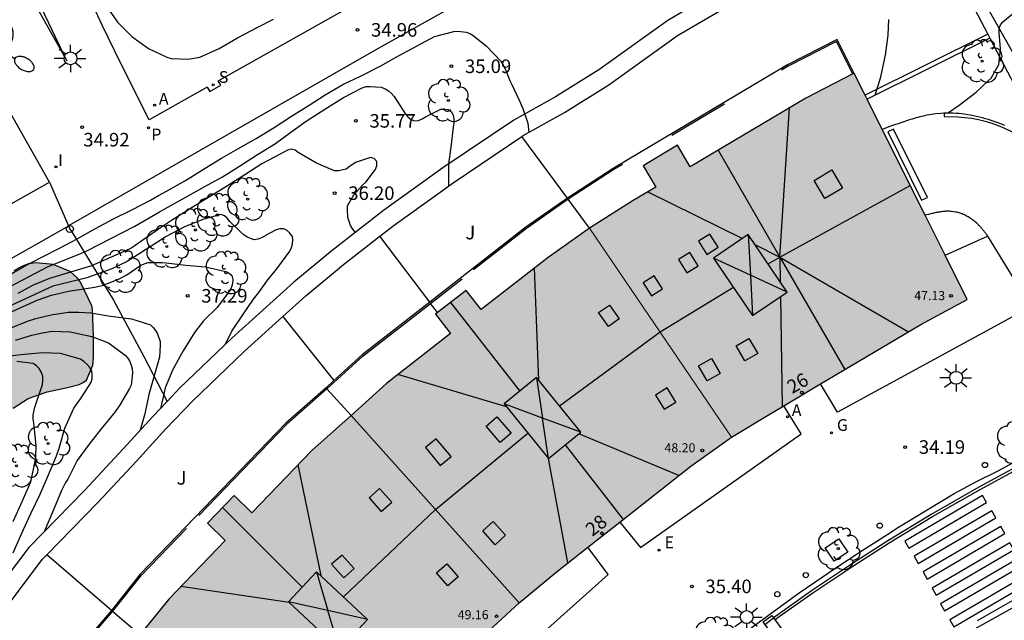
# Model space of a CAD drawing. Units: metres. Extents: x 579594 to 579946, y 4795289 to 4795541.
# Drawn here: x 579720 to 579775, y 4795339 to 4795372 of the extents above; entities that cross this region are included whole.
import ezdxf
from ezdxf.enums import TextEntityAlignment as Align

# ---------------------------------------------------------------- set-up
doc = ezdxf.new("R2010")
doc.units = ezdxf.units.M
for name, color, linetype in [('020104', 34, 'Continuous'), ('020204', 9, 'Continuous'), ('020308', 9, 'Continuous'), ('060108', 9, 'Continuous'), ('060113', 4, 'Continuous'), ('060142', 4, 'Continuous'), ('060144', 9, 'Continuous'), ('070105', 6, 'Continuous'), ('070108', 9, 'VALLA'), ('080106', 1, 'Continuous'), ('080109', 9, 'Continuous'), ('080201', 9, 'Continuous'), ('080202', 9, 'Continuous'), ('080303', 9, 'Continuous'), ('080308', 9, 'Continuous'), ('100101', 9, 'Continuous'), ('100105', 3, 'Continuous'), ('100106', 63, 'Continuous'), ('100107', 3, 'Continuous'), ('100116', 71, 'Continuous'), ('100120', 9, 'Continuous'), ('100202', 3, 'Continuous'), ('100302', 7, 'Continuous'), ('200205', 4, 'Continuous'), ('200305', 4, 'Continuous'), ('210102', 4, 'Continuous'), ('210204', 9, 'Continuous'), ('210205', 4, 'Continuous'), ('210304', 9, 'Continuous'), ('210305', 4, 'Continuous'), ('220205', 1, 'Continuous'), ('220305', 1, 'Continuous'), ('230204', 9, 'Continuous'), ('230304', 9, 'Continuous'), ('250205', 9, 'Continuous'), ('250206', 9, 'Continuous'), ('260101', 9, 'Continuous'), ('260202', 9, 'Continuous'), ('270204', 9, 'Continuous'), ('270304', 9, 'Continuous'), ('990501', 21, 'Continuous'), ('990504', 63, 'Continuous')]:
    doc.layers.add(name, color=color, linetype=linetype)
for name, color, linetype, lineweight in [('020105', 24, 'Continuous', 30), ('080111', 7, 'Continuous', 30), ('080117', 7, 'Continuous', 20)]:
    doc.layers.add(name, color=color, linetype=linetype, lineweight=lineweight)
doc.styles.add('ARIAL', font='arial.ttf', dxfattribs={"height": 1})
doc.styles.add('ARIALI', font='ariali.ttf', dxfattribs={"height": 1})
doc.styles.add('ROMANS', font='romans__.ttf', dxfattribs={"height": 1})
doc.styles.get("Standard").update_dxf_attribs({"font": 'txt.shx'})
doc.linetypes.add('VALLA', pattern='A,1,[200,DONOSTI.shx,S=0.1,R=0,X=0,Y=0],1', length=2)

# ---------------------------------------------------------------- blocks, each defined once
blk = doc.blocks.new('SANEA')
blk.add_circle((0, 0), 0.055)
blk = doc.blocks.new('REGELE')
blk.add_circle((0, 0), 0.055)
blk = doc.blocks.new('REGAS')
blk.add_circle((0, 0), 0.055)
blk = doc.blocks.new('FAROLA')
for p, q in [((0, 0.355), (0, 0.755)), ((-0.355, 0), (-0.895, 0)), ((-0.63, 0.51), (-0.255, 0.245)), ((0.605, 0.49), (0.276, 0.223)), ((0.355, 0), (0.855, 0)), ((-0.65, -0.52), (-0.255, -0.24)), ((0, -0.355), (0, -0.755)), ((0.585, -0.52), (0.256, -0.246))]:
    blk.add_line(p, q)
blk.add_circle((0, 0), 0.355)
blk = doc.blocks.new('REIND')
blk.add_circle((0, 0), 0.055)
blk = doc.blocks.new('FAROLM')
for q in [(0, 0.5), (0.433, -0.25), (-0.433, -0.25)]:
    blk.add_line((0, 0), q)
for points in [[(0, 0.5, 0.159986), (0.117, 0.538, 0.106322), (0.238, 0.675, 0.071006), (0.309, 0.858, 0.057309), (0.337, 1.099, 0.057309), (0.309, 1.339, 0.071006), (0.238, 1.522, 0.106322), (0.117, 1.659, 0.159986), (0, 1.697, 0.159986), (-0.117, 1.659, 0.106322), (-0.238, 1.522, 0.071006), (-0.309, 1.339, 0.057309), (-0.337, 1.099, 0.057309), (-0.309, 0.858, 0.071006), (-0.238, 0.675, 0.106322), (-0.117, 0.538, 0.159986)], [(-0.433, -0.25, 0.159986), (-0.525, -0.168, 0.106322), (-0.704, -0.131, 0.071006), (-0.898, -0.161, 0.057309), (-1.12, -0.258, 0.057309), (-1.315, -0.402, 0.071006), (-1.437, -0.555, 0.106322), (-1.495, -0.728, 0.159986), (-1.47, -0.849, 0.159986), (-1.378, -0.931, 0.106322), (-1.199, -0.967, 0.071006), (-1.005, -0.937, 0.057309), (-0.783, -0.841, 0.057309), (-0.588, -0.697, 0.071006), (-0.466, -0.544, 0.106322), (-0.408, -0.371, 0.159986)], [(0.433, -0.25, 0.159986), (0.408, -0.371, 0.106322), (0.466, -0.544, 0.071006), (0.588, -0.697, 0.057309), (0.783, -0.841, 0.057309), (1.005, -0.937, 0.071006), (1.199, -0.967, 0.106322), (1.378, -0.931, 0.159986), (1.47, -0.849, 0.159986), (1.495, -0.728, 0.106322), (1.437, -0.555, 0.071006), (1.315, -0.402, 0.057309), (1.12, -0.258, 0.057309), (0.898, -0.161, 0.071006), (0.704, -0.131, 0.106322), (0.525, -0.168, 0.159986)]]:
    blk.add_lwpolyline(points, format="xyb", close=True)
blk = doc.blocks.new('PLUVI3')
blk.add_circle((0, 0), 0.055)
blk = doc.blocks.new('ABAS')
blk.add_circle((0, 0), 0.055)
blk = doc.blocks.new('ARBOL')
blk.add_circle((0, 0), 0.0587)
for centre, radius, start, end in [((-0.28, 0.855), 0.3, 359.2878, 173.6078), ((0.097, 0.97), 0.21, 23.1565, 160.4665), ((0.438, 0.881), 0.24, 301.578, 139.328), ((-0.564, 0.381), 0.532, 92.28, 254.58), ((0.656, 0.288), 0.443, 319.8556, 114.7656), ((-0.091, 0.321), 0.12, 119.14, 310.56), ((0.819, -0.249), 0.383, 235.5275, 62.0275), ((-0.556, -0.339), 0.555, 142.64, 266.54), ((-0.039, -0.384), 0.21, 189.64, 323.88), ((-0.301, -0.676), 0.45, 213.78, 295.32), ((0.299, -0.624), 0.532, 224.67, 0.24)]:
    blk.add_arc(centre, radius, start, end)
blk = doc.blocks.new('BloquePortal')
blk.add_circle((0, 0), 0.075)
at = {"flags": 5}
blk.add_attdef('INDICE', text='', height=0.75, dxfattribs=at).set_placement((0, 0), align=Align.MIDDLE_CENTER)
blk = doc.blocks.new('PUNTO')
blk.add_circle((0, 0), 0.075)
blk = doc.blocks.new('COTAPU')
blk.add_circle((0, 0), 0.075)
blk = doc.blocks.new('HUEPIV')
blk.add_circle((0, 0), 0.145)

msp = doc.modelspace()

# ---------------------------------------------------------------- hatches: boundary and pattern name
at = {"layer": '990501'}
for points in [[(579766.392, 4795369.2), (579763.728, 4795367.834), (579757.344, 4795364.043), (579756.641, 4795365.227), (579754.74, 4795364.098), (579755.443, 4795362.914), (579754.191, 4795362.171), (579751.788, 4795360.639), (579759.623, 4795349.11), (579761.694, 4795350.358), (579770.072, 4795355.325), (579772.63, 4795356.713)], [(579751.788, 4795360.639), (579749.495, 4795359.036), (579745.801, 4795356.149), (579744.971, 4795357.212), (579743.28, 4795355.89), (579744.11, 4795354.828), (579740.577, 4795352.068), (579738.62, 4795350.293), (579747.895, 4795339.949), (579749.922, 4795341.632), (579757.372, 4795347.498), (579759.623, 4795349.109)], [(579738.62, 4795350.293), (579736.453, 4795348.367), (579733.146, 4795344.933), (579732.164, 4795345.878), (579730.693, 4795344.35), (579731.675, 4795343.405), (579728.555, 4795340.163), (579726.957, 4795338.177), (579737.501, 4795329.356), (579742.504, 4795334.627), (579745.737, 4795337.946), (579747.895, 4795339.949)]]:
    msp.add_hatch(color=256, dxfattribs=at).paths.add_polyline_path(points)
at = {"layer": '990504'}
msp.add_hatch(color=256, dxfattribs=at).paths.add_polyline_path([(579707.569, 4795348.817), (579707.125, 4795347.825), (579706.761, 4795347.545), (579706.329, 4795347.377), (579705.165, 4795347.369), (579704.725, 4795347.513), (579704.153, 4795347.861), (579703.929, 4795347.949), (579702.981, 4795348.033), (579702.453, 4795348.025), (579701.265, 4795347.885), (579700.141, 4795347.581), (579699.505, 4795347.246), (579699.049, 4795346.954), (579698.225, 4795346.282), (579697.605, 4795345.526), (579697.257, 4795345.154), (579697.049, 4795345.002), (579696.657, 4795344.81), (579696.209, 4795344.678), (579695.733, 4795344.474), (579694.817, 4795344.002), (579694.185, 4795343.562), (579693.365, 4795342.798), (579692.941, 4795342.494), (579692.201, 4795342.158), (579691.513, 4795342.042), (579691.297, 4795342.054), (579690.465, 4795342.402), (579690.065, 4795342.694), (579689.729, 4795343.054), (579689.138, 4795343.954), (579688.886, 4795344.39), (579688.518, 4795345.382), (579687.99, 4795346.402), (579687.37, 4795347.298), (579686.57, 4795348.25), (579685.998, 4795349.202), (579685.654, 4795350.278), (579685.426, 4795351.326), (579685.05, 4795352.598), (579684.102, 4795354.05), (579683.414, 4795354.85), (579682.598, 4795355.462), (579681.646, 4795355.914), (579680.642, 4795356.254), (579679.978, 4795356.358), (579678.366, 4795356.358), (579678.114, 4795356.314), (579677.726, 4795356.166), (579677.246, 4795355.738), (579676.814, 4795355.294), (579676.53, 4795354.918), (579675.886, 4795354.298), (579675.782, 4795354.09), (579675.742, 4795353.85), (579675.75, 4795353.594), (579675.85, 4795353.362), (579676.374, 4795352.866), (579676.722, 4795352.634), (579679.026, 4795351.794), (579679.774, 4795351.402), (579679.958, 4795351.254), (579680.386, 4795350.418), (579680.47, 4795350.186), (579680.498, 4795349.306), (579680.302, 4795348.334), (579680.326, 4795345.826), (579680.27, 4795345.606), (579679.902, 4795344.734), (579679.85, 4795344.21), (579679.902, 4795343.982), (579680.346, 4795343.294), (579681.046, 4795342.514), (579682.442, 4795341.242), (579682.774, 4795340.818), (579682.85, 4795339.542), (579683.954, 4795337.83), (579684.198, 4795337.37), (579684.273, 4795336.702), (579684.065, 4795335.302), (579684.061, 4795334.118), (579684.109, 4795333.69), (579684.257, 4795333.262), (579684.473, 4795332.826), (579684.997, 4795331.85), (579685.321, 4795331.398), (579686.209, 4795330.65), (579687.193, 4795330.09), (579687.641, 4795329.906), (579688.777, 4795329.666), (579689.801, 4795329.242), (579690.837, 4795328.522), (579691.749, 4795327.958), (579691.949, 4795327.874), (579692.773, 4795327.69), (579694.305, 4795327.506), (579694.769, 4795327.334), (579695.769, 4795326.554), (579696.549, 4795325.782), (579697.445, 4795324.634), (579697.957, 4795324.238), (579698.349, 4795324.018), (579699.309, 4795323.706), (579700.509, 4795323.594), (579700.797, 4795323.61), (579701.313, 4795323.758), (579702.221, 4795324.298), (579703.041, 4795325.086), (579703.173, 4795325.278), (579703.585, 4795326.234), (579703.725, 4795326.702), (579703.921, 4795327.782), (579703.941, 4795328.634), (579703.817, 4795329.778), (579703.533, 4795331.126), (579703.209, 4795332.254), (579701.849, 4795335.334), (579701.477, 4795336.626), (579701.441, 4795337.082), (579701.465, 4795337.722), (579701.661, 4795338.11), (579701.809, 4795338.278), (579702.193, 4795338.562), (579702.937, 4795338.818), (579703.189, 4795338.862), (579706.049, 4795338.874), (579706.529, 4795338.814), (579706.905, 4795338.65), (579707.069, 4795338.494), (579707.945, 4795336.786), (579708.333, 4795335.838), (579708.853, 4795334.874), (579709.409, 4795333.986), (579709.749, 4795333.554), (579710.357, 4795333.174), (579710.593, 4795333.094), (579711.109, 4795333.082), (579711.981, 4795333.382), (579712.573, 4795333.762), (579713.177, 4795334.058), (579713.349, 4795334.178), (579713.641, 4795334.482), (579714.193, 4795335.422), (579715.613, 4795338.237), (579715.705, 4795338.453), (579715.773, 4795339.025), (579715.773, 4795339.217), (579715.685, 4795339.589), (579715.505, 4795339.989), (579715.237, 4795340.421), (579714.573, 4795341.245), (579713.557, 4795342.149), (579713.393, 4795342.365), (579713.129, 4795342.869), (579713.033, 4795343.109), (579712.969, 4795343.797), (579713.001, 4795344.029), (579713.337, 4795344.693), (579713.473, 4795344.893), (579714.877, 4795346.073), (579715.489, 4795346.661), (579715.857, 4795347.053), (579716.633, 4795348.173), (579717.049, 4795348.537), (579718.349, 4795349.325), (579719.961, 4795350.697), (579720.789, 4795351.241), (579721.845, 4795351.601), (579722.973, 4795351.845), (579723.621, 4795352.021), (579723.841, 4795352.121), (579724.013, 4795352.253), (579724.361, 4795353.077), (579724.401, 4795353.501), (579724.401, 4795354.689), (579724.357, 4795356.153), (579724.309, 4795356.353), (579723.677, 4795357.661), (579723.513, 4795357.889), (579723.117, 4795358.249), (579722.177, 4795358.645), (579721.233, 4795358.729), (579720.817, 4795358.677), (579720.393, 4795358.513), (579720.013, 4795358.285), (579719.505, 4795357.729), (579718.829, 4795357.149), (579718.449, 4795356.677), (579718.277, 4795356.549), (579717.889, 4795356.333), (579716.841, 4795355.921), (579715.733, 4795355.541), (579715.109, 4795355.229), (579713.909, 4795354.133), (579712.773, 4795352.717), (579712.037, 4795352.261), (579709.789, 4795351.205), (579708.813, 4795350.545), (579708.069, 4795349.749)])

# ---------------------------------------------------------------- linework, layer by layer
at = {"layer": '020104', "flags": 128}
for points, elevation in [([(579771.548, 4795367.007), (579772.182, 4795367.445), (579773.128, 4795368.161), (579773.46, 4795368.475), (579773.792, 4795368.783), (579773.956, 4795368.935), (579774.388, 4795369.689), (579774.474, 4795370.561), (579774.462, 4795370.769), (579774.406, 4795371.447), (579774.406, 4795371.677), (579774.464, 4795371.879), (579774.598, 4795372.047), (579775.41, 4795372.711)], 34), ([(579767.549, 4795367.987), (579767.87, 4795369.003), (579768.124, 4795370.205), (579768.268, 4795371.313), (579768.308, 4795372.165)], 34.5), ([(579719.812, 4795357.434), (579721.899, 4795358.525), (579723.61, 4795359.214), (579724.04, 4795359.393), (579726.692, 4795360.764), (579728.044, 4795361.555), (579730.543, 4795362.956), (579731.521, 4795363.484), (579732.459, 4795364.074), (579733.465, 4795364.722), (579734.449, 4795365.33), (579735.293, 4795365.95), (579736.137, 4795366.554), (579737.165, 4795367.22), (579738.209, 4795367.874), (579739.231, 4795368.406), (579739.447, 4795368.466), (579739.649, 4795368.478), (579740.291, 4795368.432), (579740.503, 4795368.346), (579740.693, 4795368.234), (579740.855, 4795368.088), (579740.999, 4795367.916), (579741.635, 4795366.952), (579741.773, 4795366.778), (579741.932, 4795366.652), (579742.13, 4795366.584), (579742.346, 4795366.598), (579742.54, 4795366.678), (579742.736, 4795366.792), (579743.574, 4795367.214), (579743.778, 4795367.228), (579743.99, 4795367.2), (579744.162, 4795367.076), (579744.26, 4795366.882), (579744.286, 4795366.658), (579744.286, 4795366.456), (579744.264, 4795366.228), (579744.122, 4795365.116), (579744.006, 4795364.206), (579744.006, 4795362.987)], 35.5), ([(579738.862, 4795360.413), (579738.726, 4795360.586), (579738.598, 4795360.804), (579738.512, 4795361.008), (579738.448, 4795361.236), (579738.416, 4795361.682), (579738.432, 4795361.888), (579738.768, 4795362.488), (579739.248, 4795363.03), (579739.43, 4795363.19), (579739.842, 4795363.722), (579739.962, 4795363.892), (579740.052, 4795364.1), (579740.047, 4795364.332), (579739.901, 4795364.504), (579739.691, 4795364.558), (579738.867, 4795364.276), (579738.513, 4795364.04), (579738.343, 4795363.91), (579737.921, 4795363.818), (579737.703, 4795363.818), (579736.715, 4795364.236), (579735.699, 4795364.826), (579735.527, 4795364.964), (579735.317, 4795365.018), (579735.113, 4795364.952), (579734.711, 4795364.73), (579733.703, 4795364.196), (579732.761, 4795363.594), (579731.749, 4795362.946), (579730.723, 4795362.33), (579729.697, 4795361.706), (579728.713, 4795361.071), (579728.094, 4795360.665), (579726.517, 4795359.56), (579726.104, 4795359.35), (579724.297, 4795358.561), (579721.968, 4795357.863), (579721.075, 4795357.507), (579720.223, 4795357.035)], 36), ([(579731.696, 4795354.241), (579732.047, 4795354.965), (579732.641, 4795355.863), (579733.245, 4795356.727), (579733.535, 4795357.099), (579733.971, 4795357.728), (579734.575, 4795358.468), (579735.243, 4795359.38), (579735.333, 4795359.576), (579735.395, 4795359.768), (579735.405, 4795359.996), (579735.385, 4795360.196), (579735.241, 4795360.378), (579735.093, 4795360.52), (579734.915, 4795360.612), (579734.691, 4795360.608), (579734.483, 4795360.554), (579734.097, 4795360.344), (579733.677, 4795360.122), (579733.481, 4795360.042), (579733.267, 4795359.998), (579732.879, 4795360.154), (579732.699, 4795360.28), (579732.535, 4795360.428), (579731.937, 4795361.018), (579731.783, 4795361.2), (579731.627, 4795361.334), (579731.429, 4795361.398), (579730.431, 4795361.13), (579729.387, 4795360.694), (579728.387, 4795360.161), (579728.13, 4795360.006), (579726.262, 4795358.814), (579725.422, 4795358.398), (579724.028, 4795357.904), (579722.626, 4795357.557), (579722.164, 4795357.436), (579718.166, 4795355.605)], 36.5), ([(579718.155, 4795355.254), (579721.289, 4795356.662), (579722.081, 4795356.945), (579723.018, 4795357.168), (579724.486, 4795357.383), (579724.948, 4795357.492), (579725.826, 4795357.849), (579726.238, 4795358.079), (579727.012, 4795358.603), (579727.405, 4795358.751), (579728.2, 4795358.748), (579728.415, 4795358.727), (579729.507, 4795358.595), (579730.595, 4795358.513), (579731.709, 4795358.259), (579731.891, 4795358.165), (579732.039, 4795358.027), (579732.087, 4795357.807), (579732.085, 4795357.591), (579732.027, 4795357.393), (579731.925, 4795357.205), (579731.231, 4795356.271), (579730.483, 4795355.521), (579729.973, 4795354.881), (579729.349, 4795353.875), (579728.791, 4795352.833), (579728.361, 4795351.825), (579728.261, 4795351.397), (579728.099, 4795350.692)], 37), ([(579720.095, 4795354.455), (579721.007, 4795354.737), (579721.588, 4795354.862), (579722.131, 4795354.957), (579723.121, 4795354.921), (579724.319, 4795354.669), (579725.231, 4795354.315), (579726.145, 4795353.635), (579726.285, 4795353.479), (579726.397, 4795353.311), (579726.491, 4795353.089), (579726.547, 4795352.871), (579726.559, 4795352.661), (579726.475, 4795351.983), (579726.391, 4795351.797), (579725.847, 4795350.849), (579725.577, 4795350.479), (579724.825, 4795349.573), (579724.173, 4795348.721), (579723.499, 4795347.821), (579722.981, 4795346.781), (579722.867, 4795346.607), (579722.629, 4795346.151), (579722.201, 4795345.097), (579721.681, 4795343.883)], 38), ([(579719.973, 4795342.713), (579720.443, 4795343.809), (579720.947, 4795344.885), (579721.467, 4795345.949), (579721.917, 4795347.021), (579722.353, 4795348.081), (579722.509, 4795348.495), (579722.829, 4795349.595), (579723.311, 4795350.703), (579723.689, 4795351.223), (579724.167, 4795351.959), (579724.273, 4795352.141), (579724.333, 4795352.333), (579724.337, 4795352.571), (579724.305, 4795352.769), (579724.195, 4795352.949), (579724.049, 4795353.123), (579723.879, 4795353.279), (579723.677, 4795353.415), (579722.587, 4795353.723), (579721.581, 4795353.755), (579720.407, 4795353.657), (579719.298, 4795353.528)], 38.5), ([(579719.975, 4795344.453), (579720.465, 4795345.553), (579720.951, 4795346.633), (579721.179, 4795347.779), (579721.221, 4795348.001), (579721.243, 4795348.645), (579721.107, 4795349.873), (579721.071, 4795350.119), (579721.065, 4795350.341), (579721.165, 4795350.769), (579721.509, 4795351.783), (579721.591, 4795352.009), (579721.611, 4795352.211), (579721.607, 4795352.453), (579721.529, 4795352.675), (579721.397, 4795352.893), (579721.255, 4795353.049), (579721.065, 4795353.177), (579720.169, 4795353.275)], 39)]:
    msp.add_lwpolyline(points, dxfattribs=dict(at, elevation=elevation))
at = {"layer": '020105', "flags": 128}
for points, elevation in [([(579725.107, 4795372.926), (579725.727, 4795372.032), (579726.525, 4795371.232), (579727.431, 4795370.564), (579728.453, 4795370.096), (579728.691, 4795370.02), (579729.625, 4795369.976), (579730.281, 4795370.1), (579731.349, 4795370.572), (579732.347, 4795371.158), (579733.435, 4795371.732), (579734.333, 4795372.188)], 35), ([(579719.545, 4795357.943), (579720.555, 4795358.531), (579721.589, 4795359.059), (579722.529, 4795359.551), (579723.507, 4795360.067), (579724.505, 4795360.623), (579725.499, 4795361.165), (579726.511, 4795361.665), (579727.553, 4795362.198), (579727.995, 4795362.445), (579728.431, 4795362.688), (579729.491, 4795363.288), (579730.563, 4795363.96), (579731.477, 4795364.508), (579732.363, 4795365.03), (579733.375, 4795365.604), (579734.385, 4795366.216), (579735.339, 4795366.834), (579736.303, 4795367.444), (579737.183, 4795368.006), (579738.161, 4795368.578), (579739.175, 4795369.066), (579740.263, 4795369.622), (579741.239, 4795370.168), (579742.231, 4795370.704), (579743.231, 4795371.226), (579744.301, 4795371.51), (579744.523, 4795371.524), (579744.973, 4795371.482), (579745.177, 4795371.404), (579745.362, 4795371.296), (579746.082, 4795370.71), (579746.886, 4795369.864), (579747.022, 4795369.656), (579747.124, 4795369.446), (579747.392, 4795368.812), (579747.47, 4795368.626), (579747.924, 4795367.688), (579748.112, 4795367.258), (579748.38, 4795366.454), (579748.44, 4795365.937)], 35), ([(579716.159, 4795353.649), (579720.757, 4795355.504), (579721.224, 4795355.649), (579722.073, 4795355.861), (579723, 4795355.999), (579723.588, 4795356.006), (579724.257, 4795355.971), (579725.349, 4795355.779), (579726.493, 4795355.635), (579727.549, 4795355.315), (579727.693, 4795355.159), (579727.819, 4795354.995), (579727.931, 4795354.817), (579728.083, 4795354.381), (579728.091, 4795354.173), (579728.043, 4795353.525), (579727.745, 4795352.483), (579727.455, 4795351.457), (579727.245, 4795350.399), (579726.972, 4795349.481)], 37.5)]:
    msp.add_lwpolyline(points, dxfattribs=dict(at, elevation=elevation))
at = {"layer": '060108'}
for points in [[(579781.037, 4795359.907, 32.789), (579770.306, 4795378.943, 34.673)], [(579730.681, 4795368.442, 34.98), (579730.82, 4795368.195, 34.991), (579731.431, 4795368.541, 34.989), (579731.294, 4795368.787, 34.99)], [(579746.498, 4795325.988, 36.977), (579746.593, 4795325.966, 36.977), (579746.779, 4795325.999, 36.977), (579746.94, 4795326.074, 36.977), (579747.208, 4795326.323, 36.936), (579748.378, 4795327.565, 36.758), (579751.165, 4795330.435, 36.392), (579752.696, 4795331.879, 36.203), (579754.366, 4795333.34, 36.024), (579756.056, 4795334.822, 35.808), (579757.778, 4795336.268, 35.601), (579760.089, 4795338.103, 35.37), (579761.869, 4795339.41, 35.135), (579763.364, 4795340.505, 34.948), (579765.389, 4795341.884, 34.709), (579766.844, 4795342.851, 34.55), (579768.255, 4795343.749, 34.389), (579768.843, 4795344.139, 34.271), (579771.913, 4795345.988, 33.892), (579773.19, 4795346.666, 33.821), (579774.31, 4795347.234, 33.758), (579779.509, 4795350.054, 33.172)], [(579752.194, 4795320.922, 36.956), (579752.154, 4795320.958, 36.955), (579752.145, 4795321.431, 36.937), (579757.601, 4795326.933, 36.129), (579763.128, 4795331.749, 35.456), (579765.607, 4795333.696, 35.188), (579767.53, 4795334.992, 34.865), (579771.486, 4795337.622, 34.42), (579772.429, 4795338.165, 34.215), (579776.215, 4795340.293, 33.724)]]:
    msp.add_polyline3d(points, dxfattribs=at)
at = {"layer": '060113'}
for points in [[(579776.161, 4795347.899, 33.479), (579773.279, 4795346.333, 33.767), (579770.649, 4795344.827, 34.047), (579768.251, 4795343.382, 34.331), (579766.253, 4795342.08, 34.563), (579764.033, 4795340.612, 34.816), (579762.172, 4795339.298, 35.027), (579761.942, 4795339.124, 35.055)], [(579773.199, 4795338.972, 34.129), (579775.398, 4795340.235, 33.86)], [(579761.465, 4795338.765, 35.112), (579761.942, 4795339.124, 35.055)]]:
    msp.add_polyline3d(points, dxfattribs=at)
at = {"layer": '060142'}
msp.add_polyline3d([(579771.353, 4795366.992, 32.769), (579771.367, 4795366.816, 32.783), (579772.126, 4795366.804, 32.782), (579772.504, 4795366.769, 32.783), (579772.88, 4795366.715, 32.784), (579773.253, 4795366.642, 32.784), (579773.621, 4795366.55, 32.785), (579773.985, 4795366.44, 32.785), (579774.342, 4795366.311, 32.786), (579774.692, 4795366.164, 32.786), (579775.034, 4795366, 32.787), (579775.368, 4795365.818, 32.787), (579775.692, 4795365.62, 32.788), (579776.005, 4795365.406, 32.789), (579776.306, 4795365.175, 32.789), (579776.596, 4795364.93, 32.79), (579776.873, 4795364.671, 32.79), (579777.137, 4795364.398, 32.791), (579777.387, 4795364.111, 32.791), (579777.621, 4795363.813, 32.792), (579777.84, 4795363.503, 32.792), (579778.043, 4795363.182, 32.793), (579778.23, 4795362.851, 32.794)], dxfattribs=at)
at = {"layer": '060144'}
for points in [[(579721.972, 4795363.181, 36.116), (579694.935, 4795411.052, 35.851)], [(579692.891, 4795409.898, 35.831), (579664.812, 4795394.037, 35.55), (579691.849, 4795346.166, 35.815), (579721.972, 4795363.181, 36.116)], [(579766.32, 4795369.164, 35.592), (579765.42, 4795370.965, 35.592), (579762.753, 4795369.598, 35.592), (579762.391, 4795369.383, 35.592)], [(579756.32, 4795365.778, 35.592), (579759.236, 4795367.51, 35.592)], [(579753.607, 4795364.167, 35.592), (579753.127, 4795363.882, 35.592), (579750.609, 4795362.242, 35.592), (579750.609, 4795362.242, 35.592)], [(579750.609, 4795362.242, 35.592), (579748.312, 4795360.635, 36.557), (579745.373, 4795358.338, 36.557)], [(579743.014, 4795356.495, 36.557), (579744.757, 4795357.857, 36.557)], [(579737.293, 4795351.774, 36.557), (579739.295, 4795353.589, 36.557), (579743.014, 4795356.495, 36.557)], [(579730.224, 4795344.782, 37.704), (579735.069, 4795349.814, 37.704), (579737.293, 4795351.773, 36.557)], [(579737.293, 4795351.773, 36.557), (579737.293, 4795351.774, 36.557)], [(579725.456, 4795339.472, 38.769), (579727.048, 4795341.482, 37.704), (579729.53, 4795344.061, 37.704)], [(579721.382, 4795334.278, 38.769), (579723.256, 4795336.907, 38.769), (579725.456, 4795339.472, 38.769)]]:
    msp.add_polyline3d(points, dxfattribs=at)
at = {"layer": '070105'}
for points in [[(579766.392, 4795369.2, 35.592), (579765.456, 4795371.073, 35.592), (579762.714, 4795369.668, 35.592), (579753.085, 4795363.95, 35.592), (579750.562, 4795362.306, 35.592)], [(579773.886, 4795371.15, 33.572), (579767.108, 4795367.768, 32.818)], [(579750.562, 4795362.306, 35.592), (579748.055, 4795365.714, 36.349)], [(579750.562, 4795362.306, 35.592), (579748.265, 4795360.7, 36.557), (579742.966, 4795356.559, 36.557)], [(579750.609, 4795362.242, 35.621), (579750.562, 4795362.306, 35.592)], [(579751.788, 4795360.639, 36.35), (579750.609, 4795362.242, 35.621)], [(579742.966, 4795356.559, 36.557), (579739.243, 4795353.65, 36.557), (579737.676, 4795352.226, 37.455)], [(579737.676, 4795352.226, 37.455), (579737.241, 4795351.831, 37.704)], [(579737.241, 4795351.831, 37.704), (579735.014, 4795349.872, 37.704), (579726.987, 4795341.535, 37.704), (579725.391, 4795339.527, 37.704)], [(579725.391, 4795339.527, 37.704), (579721.825, 4795342.601, 38.648)], [(579725.391, 4795339.527, 37.704), (579723.193, 4795336.956, 38.769), (579721.317, 4795334.325, 38.769)], [(579725.456, 4795339.472, 37.743), (579725.391, 4795339.527, 37.704)], [(579726.957, 4795338.177, 38.648), (579725.456, 4795339.472, 37.743)]]:
    msp.add_polyline3d(points, dxfattribs=at)
at = {"layer": '070108'}
for points in [[(579773.772, 4795371.368, 34.922), (579766.998, 4795367.987, 34.169)], [(579721.972, 4795363.181, 35.319), (579723.028, 4795360.77, 35.056)], [(579723.028, 4795360.77, 35.056), (579723.103, 4795360.599, 35.037), (579723.202, 4795360.436, 35.13)], [(579723.202, 4795360.436, 35.13), (579725.509, 4795356.675, 37.289), (579727.189, 4795353.551, 37.801), (579728.467, 4795351.08, 37.398)], [(579742.966, 4795356.559, 38.193), (579740.216, 4795360.201, 38.193)], [(579743.014, 4795356.495, 38.193), (579742.966, 4795356.559, 38.193)], [(579743.4, 4795355.984, 38.193), (579743.014, 4795356.495, 38.193)], [(579734.848, 4795355.762, 38.193), (579737.676, 4795352.226, 38.193)], [(579737.293, 4795351.773, 38.193), (579737.241, 4795351.831, 38.193)], [(579738.62, 4795350.293, 38.193), (579737.293, 4795351.773, 38.193)]]:
    msp.add_polyline3d(points, dxfattribs=at)
at = {"layer": '080106'}
for points in [[(579764.18, 4795363.286, 48.936), (579765.152, 4795363.865, 48.936), (579765.75, 4795362.861, 49.208), (579764.778, 4795362.282, 49.208), (579764.18, 4795363.286, 48.936)], [(579758.269, 4795359.202, 49.145), (579758.889, 4795359.593, 49.145), (579758.428, 4795360.323, 48.864), (579757.808, 4795359.932, 48.864), (579758.269, 4795359.202, 49.145)], [(579758.635, 4795358.998, 49.841), (579760.784, 4795355.823, 49.841), (579762.699, 4795357.119, 49.841), (579760.55, 4795360.294, 49.841), (579758.635, 4795358.998, 49.841)], [(579757.156, 4795358.184, 49.202), (579757.776, 4795358.575, 49.202), (579757.315, 4795359.305, 48.921), (579756.695, 4795358.914, 48.921), (579757.156, 4795358.184, 49.202)], [(579755.201, 4795356.903, 49.202), (579755.821, 4795357.294, 49.202), (579755.36, 4795358.024, 48.921), (579754.74, 4795357.633, 48.921), (579755.201, 4795356.903, 49.202)], [(579753.43, 4795355.631, 50.334), (579752.831, 4795355.209, 50.334), (579752.287, 4795355.981, 50.043), (579752.886, 4795356.403, 50.043), (579753.43, 4795355.631, 50.334)], [(579759.875, 4795354.146, 48.915), (579760.587, 4795354.557, 48.915), (579761.067, 4795353.724, 48.706), (579760.355, 4795353.313, 48.706), (579759.875, 4795354.146, 48.915)], [(579757.807, 4795353.044, 48.915), (579758.519, 4795353.455, 48.915), (579758.999, 4795352.622, 48.706), (579758.287, 4795352.211, 48.706), (579757.807, 4795353.044, 48.915)], [(579747.069, 4795350.943, 50.998), (579749.521, 4795347.928, 50.998), (579751.305, 4795349.379, 50.998), (579748.853, 4795352.394, 50.998), (579747.069, 4795350.943, 50.998)], [(579756.072, 4795351.821, 50.058), (579755.431, 4795351.426, 50.058), (579755.913, 4795350.644, 49.834), (579756.554, 4795351.038, 49.834), (579756.072, 4795351.821, 50.058)], [(579747.453, 4795349.326, 50.8), (579746.859, 4795348.806, 50.8), (579746.072, 4795349.706, 50.445), (579746.666, 4795350.226, 50.445), (579747.453, 4795349.326, 50.8)], [(579743.547, 4795347.538, 50.425), (579744.139, 4795348.029, 50.424), (579743.32, 4795349.016, 50.063), (579742.728, 4795348.525, 50.064), (579743.547, 4795347.538, 50.425)], [(579740.29, 4795345.006, 51.305), (579740.865, 4795345.516, 51.305), (579740.199, 4795346.267, 51.017), (579739.624, 4795345.757, 51.017), (579740.29, 4795345.006, 51.305)], [(579745.889, 4795343.923, 50.066), (579746.47, 4795344.446, 50.066), (579747.154, 4795343.686, 49.825), (579746.573, 4795343.163, 49.825), (579745.889, 4795343.923, 50.066)], [(579738.215, 4795341.332, 51.705), (579738.79, 4795341.842, 51.705), (579738.124, 4795342.593, 51.417), (579737.549, 4795342.083, 51.417), (579738.215, 4795341.332, 51.705)], [(579735.161, 4795340.012, 52.03), (579737.975, 4795337.374, 52.03), (579739.532, 4795339.035, 52.03), (579736.718, 4795341.673, 52.03), (579735.161, 4795340.012, 52.03)], [(579743.331, 4795341.605, 51.111), (579743.9, 4795342.105, 51.111), (579744.525, 4795341.393, 50.896), (579743.956, 4795340.893, 50.896), (579743.331, 4795341.605, 51.111)]]:
    msp.add_polyline3d(points, dxfattribs=at)
at = {"layer": '080109'}
for points in [[(579762.298, 4795359.048, 49.698), (579762.832, 4795367.303, 47.607)], [(579758.882, 4795364.957, 49.698), (579762.298, 4795359.048, 49.698)], [(579762.298, 4795359.048, 49.698), (579769.485, 4795363.01, 49.698)], [(579754.998, 4795362.65, 47.607), (579760.222, 4795360.072, 49.104)], [(579760.55, 4795360.294, 49.841), (579760.667, 4795358.058, 50.532)], [(579760.94, 4795359.718, 49.309), (579762.298, 4795359.048, 49.698)], [(579761.639, 4795358.685, 49.698), (579762.298, 4795359.048, 49.698)], [(579762.298, 4795359.048, 49.698), (579762.317, 4795357.684, 49.353)], [(579762.298, 4795359.048, 49.698), (579765.885, 4795352.843, 49.698)], [(579762.298, 4795359.048, 49.698), (579769.391, 4795354.921, 47.607)], [(579760.667, 4795358.058, 50.532), (579758.635, 4795358.998, 49.841)], [(579748.99, 4795352.226, 50.285), (579748.753, 4795358.455, 48.811)], [(579762.699, 4795357.119, 49.841), (579760.667, 4795358.058, 50.532)], [(579760.667, 4795358.058, 50.532), (579760.784, 4795355.823, 49.841)], [(579759.734, 4795357.374, 49.698), (579755.691, 4795354.896, 49.698), (579750.134, 4795350.819, 50.886)], [(579744.118, 4795356.545, 50.886), (579747.94, 4795351.651, 50.886)], [(579762.328, 4795356.868, 49.146), (579762.413, 4795350.784, 47.607)], [(579747.198, 4795350.784, 50.299), (579741.211, 4795352.563, 48.796)], [(579748.853, 4795352.394, 50.998), (579749.187, 4795350.161, 51.721)], [(579749.187, 4795350.161, 51.721), (579747.069, 4795350.943, 50.998)], [(579751.305, 4795349.379, 50.998), (579749.187, 4795350.161, 51.721)], [(579750.596, 4795342.163, 48.714), (579749.521, 4795347.928, 50.998), (579749.187, 4795350.161, 51.721)], [(579738.197, 4795340.287, 51.928), (579743.278, 4795345.099, 51.928), (579748.383, 4795349.327, 50.886)], [(579756.71, 4795346.977, 48.783), (579751.191, 4795349.287, 50.33)], [(579750.439, 4795348.675, 50.886), (579753.634, 4795344.554, 50.886)], [(579735.683, 4795347.567, 49.762), (579736.95, 4795341.455, 51.277)], [(579735.914, 4795340.815, 51.928), (579731.527, 4795345.217, 51.928)], [(579736.718, 4795341.673, 52.03), (579737.347, 4795339.524, 52.774)], [(579735.207, 4795339.969, 51.279), (579729.22, 4795340.855, 49.747)], [(579737.347, 4795339.524, 52.774), (579735.161, 4795340.012, 52.03)], [(579739.532, 4795339.035, 52.03), (579737.347, 4795339.524, 52.774)], [(579739.894, 4795331.878, 49.687), (579737.975, 4795337.374, 51.279), (579737.347, 4795339.524, 52.774)]]:
    msp.add_polyline3d(points, dxfattribs=at)
at = {"layer": '080111'}
for points in [[(579766.32, 4795369.164, 35.592), (579763.728, 4795367.834, 35.592), (579757.344, 4795364.043, 35.592), (579756.641, 4795365.227, 35.592), (579754.74, 4795364.098, 35.592), (579755.443, 4795362.914, 35.592), (579754.191, 4795362.171, 35.592), (579751.788, 4795360.639, 35.592)], [(579766.392, 4795369.2, 35.592), (579766.32, 4795369.164, 35.592)], [(579766.998, 4795367.987, 35.413), (579766.392, 4795369.2, 35.592)], [(579767.108, 4795367.768, 35.38), (579766.998, 4795367.987, 35.413)], [(579767.939, 4795366.104, 35.134), (579767.108, 4795367.768, 35.38)], [(579770.306, 4795361.365, 34.434), (579767.939, 4795366.104, 35.134)], [(579771.411, 4795359.154, 34.107), (579770.306, 4795361.365, 34.434)], [(579751.788, 4795360.639, 35.592), (579749.495, 4795359.036, 36.557), (579745.801, 4795356.149, 36.557), (579744.971, 4795357.212, 36.557), (579743.4, 4795355.984, 36.557)], [(579764.534, 4795352.042, 34.622), (579770.072, 4795355.325, 33.98), (579772.63, 4795356.713, 33.746), (579771.411, 4795359.154, 34.107)], [(579743.4, 4795355.984, 36.557), (579743.28, 4795355.89, 36.557), (579744.11, 4795354.828, 36.557), (579740.577, 4795352.068, 36.557), (579738.62, 4795350.293, 36.557)], [(579762.507, 4795350.84, 34.858), (579764.534, 4795352.042, 34.622)], [(579759.623, 4795349.109, 34.952), (579761.694, 4795350.358, 34.952), (579762.507, 4795350.84, 34.858)], [(579738.62, 4795350.293, 36.557), (579736.453, 4795348.367, 37.704), (579733.146, 4795344.933, 37.704), (579732.164, 4795345.878, 37.704), (579730.693, 4795344.35, 37.704), (579731.675, 4795343.405, 37.704), (579728.555, 4795340.163, 37.704), (579726.957, 4795338.177, 37.704)], [(579753.454, 4795344.413, 35.734), (579757.372, 4795347.498, 35.178), (579759.623, 4795349.109, 34.952)], [(579751.695, 4795343.028, 35.984), (579753.454, 4795344.413, 35.734)], [(579747.895, 4795339.949, 36.237), (579749.922, 4795341.632, 36.236), (579751.695, 4795343.028, 35.984)], [(579744.245, 4795336.414, 36.685), (579745.737, 4795337.946, 36.565), (579747.895, 4795339.949, 36.237)]]:
    msp.add_polyline3d(points, dxfattribs=at)
at = {"layer": '080117'}
for points in [[(579751.788, 4795360.639, 48.34), (579759.623, 4795349.109, 48.34)], [(579738.62, 4795350.293, 49.268), (579747.895, 4795339.949, 49.268)]]:
    msp.add_polyline3d(points, dxfattribs=at)
at = {"layer": '100101'}
msp.add_polyline3d([(579764.799, 4795342.998, 34.669), (579765.55, 4795343.496, 34.583), (579766.048, 4795342.745, 34.583), (579765.297, 4795342.247, 34.669), (579764.799, 4795342.998, 34.669)], dxfattribs=at)
at = {"layer": '100105'}
msp.add_polyline3d([(579771.411, 4795359.154, 33.349), (579773.761, 4795360.213, 33.336)], dxfattribs=at)
at = {"layer": '100106', "elevation": 42.196, "flags": 128}
msp.add_lwpolyline([(579719.961, 4795350.697), (579720.789, 4795351.241), (579721.845, 4795351.601), (579722.973, 4795351.845), (579723.621, 4795352.021), (579723.841, 4795352.121), (579724.013, 4795352.253), (579724.361, 4795353.077), (579724.401, 4795353.501), (579724.401, 4795354.689), (579724.357, 4795356.153), (579724.309, 4795356.353), (579723.677, 4795357.661), (579723.513, 4795357.889), (579723.117, 4795358.249), (579722.177, 4795358.645), (579721.233, 4795358.729), (579720.817, 4795358.677), (579720.393, 4795358.513), (579720.013, 4795358.285)], dxfattribs=at)
at = {"layer": '100107'}
for points in [[(579769.876, 4795379.661, 36.873), (579769.656, 4795379.641, 36.893), (579765.8, 4795377.661, 37.193), (579761.044, 4795375.037, 37.453), (579756.1, 4795372.126, 37.185), (579752.296, 4795369.402, 36.713), (579749.904, 4795367.894, 36.741), (579747.608, 4795366.618, 37.893), (579743.688, 4795363.978, 38.105), (579740.408, 4795361.618, 38.205), (579737.58, 4795359.414, 38.137), (579735.468, 4795357.67, 38.345), (579732.041, 4795354.571, 38.737), (579729.153, 4795351.803, 38.921), (579728.467, 4795351.08, 38.904)], [(579748.055, 4795365.714, 37.877), (579748.128, 4795365.763, 37.873), (579750.411, 4795367.031, 36.722), (579752.855, 4795368.573, 36.689), (579756.647, 4795371.288, 37.162), (579761.539, 4795374.168, 37.435), (579766.269, 4795376.778, 37.177), (579769.882, 4795378.669, 36.913), (579770.509, 4795377.687, 36.857), (579772.318, 4795374.139, 36.634), (579773.772, 4795371.368, 36.261)], [(579773.772, 4795371.368, 36.261), (579773.886, 4795371.15, 36.231)], [(579773.886, 4795371.15, 36.231), (579777.385, 4795364.483, 35.333)], [(579740.216, 4795360.201, 38.158), (579741.007, 4795360.818, 38.178), (579744.259, 4795363.157, 38.08), (579748.055, 4795365.714, 37.877)], [(579734.848, 4795355.762, 38.458), (579736.12, 4795356.912, 38.313), (579738.205, 4795358.634, 38.107), (579740.216, 4795360.201, 38.158)], [(579721.825, 4795342.601, 39.571), (579724.643, 4795345.488, 39.05), (579726.77, 4795347.784, 38.849), (579728.404, 4795349.561, 38.845), (579729.861, 4795351.098, 38.883), (579732.719, 4795353.838, 38.702), (579734.848, 4795355.762, 38.458)], [(579728.467, 4795351.08, 38.904), (579727.673, 4795350.243, 38.885), (579726.037, 4795348.463, 38.889), (579723.921, 4795346.179, 39.089), (579720.833, 4795343.015, 39.657), (579715.893, 4795336.475, 40.429), (579712.221, 4795331.244, 40.469), (579709.953, 4795327.824, 40.557), (579708.465, 4795325, 40.809), (579706.649, 4795321.764, 43.361), (579704.841, 4795318.092, 43.461), (579702.16, 4795311.86, 43.465), (579700.088, 4795306.737, 43.553), (579698.852, 4795303.393, 43.849), (579696.676, 4795297.165, 43.981), (579694.774, 4795290.251, 44.347)], [(579717.58, 4795337.053, 40.243), (579721.589, 4795342.359, 39.615), (579721.825, 4795342.601, 39.571)]]:
    msp.add_polyline3d(points, dxfattribs=at)
at = {"layer": '100116'}
for points in [[(579714.95, 4795384.086, 35.029), (579722.929, 4795369.894, 34.981), (579721.305, 4795373.298, 34.981), (579720.585, 4795375.002, 34.977), (579720.197, 4795376.146, 35.005)], [(579769.876, 4795379.661, 34.767), (579769.71, 4795379.783, 34.791), (579763.314, 4795383.725, 34.893), (579758.99, 4795381.255, 34.959), (579750.082, 4795376.19, 34.941), (579739.991, 4795370.496, 34.985), (579731.857, 4795365.848, 34.943), (579723.028, 4795360.77, 34.966)], [(579731.294, 4795368.787, 34.97), (579747.489, 4795377.926, 34.905), (579748.657, 4795378.588, 34.905)], [(579730.681, 4795368.442, 34.973), (579727.485, 4795366.638, 34.985), (579725.885, 4795369.786, 34.977), (579724.873, 4795371.854, 34.969), (579724.157, 4795373.418, 34.957)], [(579771.353, 4795366.992, 33), (579771.342, 4795366.991, 33), (579771.179, 4795366.981, 32.998), (579770.91, 4795366.957, 32.996), (579770.643, 4795366.919, 32.995), (579770.538, 4795366.902, 32.994), (579770.432, 4795366.884, 32.994), (579770.327, 4795366.863, 32.993), (579770.222, 4795366.841, 32.993), (579770.118, 4795366.817, 32.993), (579770.013, 4795366.791, 32.992), (579769.909, 4795366.764, 32.992), (579769.805, 4795366.736, 32.992), (579769.701, 4795366.706, 32.992), (579769.597, 4795366.676, 32.992), (579769.493, 4795366.644, 32.992), (579769.39, 4795366.612, 32.992), (579769.286, 4795366.578, 32.993), (579769.183, 4795366.544, 32.993), (579769.08, 4795366.509, 32.993), (579768.976, 4795366.474, 32.993), (579768.873, 4795366.438, 32.993), (579768.77, 4795366.401, 32.994), (579768.667, 4795366.365, 32.994), (579768.564, 4795366.328, 32.994), (579768.461, 4795366.291, 32.995), (579767.939, 4795366.104, 32.996)], [(579774.713, 4795366.316, 33.053), (579774.441, 4795366.422, 33.049), (579774.283, 4795366.482, 33.046), (579774.123, 4795366.539, 33.043), (579773.962, 4795366.593, 33.041), (579773.801, 4795366.644, 33.038), (579773.639, 4795366.692, 33.035), (579773.476, 4795366.737, 33.032), (579773.313, 4795366.779, 33.029), (579773.15, 4795366.818, 33.026), (579772.986, 4795366.853, 33.023), (579772.821, 4795366.884, 33.021), (579772.657, 4795366.912, 33.018), (579772.492, 4795366.937, 33.015), (579772.328, 4795366.957, 33.013), (579772.163, 4795366.973, 33.01), (579771.998, 4795366.985, 33.008), (579771.834, 4795366.993, 33.006), (579771.67, 4795366.997, 33.004), (579771.506, 4795366.996, 33.002), (579771.353, 4795366.992, 33)], [(579773.761, 4795360.213, 33.336), (579773.71, 4795360.297, 33.123), (579773.69, 4795360.323, 33.122), (579773.669, 4795360.349, 33.12), (579773.649, 4795360.375, 33.119), (579773.628, 4795360.401, 33.118), (579773.608, 4795360.427, 33.116), (579773.587, 4795360.453, 33.115), (579773.566, 4795360.478, 33.114), (579773.545, 4795360.504, 33.112), (579773.524, 4795360.53, 33.111), (579773.503, 4795360.555, 33.11), (579773.482, 4795360.581, 33.108), (579773.461, 4795360.606, 33.107), (579773.439, 4795360.631, 33.106), (579773.418, 4795360.656, 33.104), (579773.396, 4795360.681, 33.103), (579773.374, 4795360.706, 33.101), (579773.351, 4795360.73, 33.1), (579773.329, 4795360.755, 33.098), (579773.306, 4795360.779, 33.097), (579773.283, 4795360.803, 33.095), (579773.259, 4795360.826, 33.094), (579773.236, 4795360.85, 33.092), (579773.167, 4795360.916, 33.088), (579773.096, 4795360.979, 33.083), (579773.049, 4795361.02, 33.08), (579773, 4795361.059, 33.077), (579772.951, 4795361.097, 33.073), (579772.901, 4795361.134, 33.07), (579772.851, 4795361.17, 33.067), (579772.798, 4795361.205, 33.063), (579772.746, 4795361.238, 33.06), (579772.692, 4795361.27, 33.057), (579772.637, 4795361.301, 33.053), (579772.582, 4795361.331, 33.05), (579772.526, 4795361.359, 33.047), (579772.47, 4795361.385, 33.044), (579772.413, 4795361.41, 33.04), (579772.356, 4795361.433, 33.037), (579772.298, 4795361.455, 33.034), (579772.239, 4795361.475, 33.031), (579772.181, 4795361.493, 33.028), (579772.122, 4795361.51, 33.026), (579772.063, 4795361.524, 33.023), (579772.003, 4795361.537, 33.021), (579771.884, 4795361.558, 33.016), (579771.764, 4795361.571, 33.012), (579771.704, 4795361.576, 33.01), (579771.644, 4795361.579, 33.008), (579771.584, 4795361.58, 33.006), (579771.523, 4795361.58, 33.005), (579771.463, 4795361.578, 33.003), (579771.403, 4795361.574, 33.002), (579771.342, 4795361.569, 33.001), (579771.281, 4795361.563, 33), (579771.22, 4795361.556, 32.999), (579771.16, 4795361.547, 32.998), (579771.099, 4795361.538, 32.997), (579771.038, 4795361.528, 32.996), (579770.977, 4795361.517, 32.996), (579770.916, 4795361.505, 32.995), (579770.855, 4795361.492, 32.994), (579770.794, 4795361.479, 32.994), (579770.733, 4795361.465, 32.993), (579770.672, 4795361.451, 32.993), (579770.61, 4795361.437, 32.992), (579770.549, 4795361.423, 32.992), (579770.488, 4795361.408, 32.991), (579770.306, 4795361.365, 32.99)], [(579722.99, 4795360.747, 34.966), (579721.789, 4795360.057, 34.969), (579711.849, 4795354.449, 35.073), (579703.401, 4795349.653, 35.105), (579690.589, 4795342.82, 34.911), (579683.633, 4795355.32, 34.911)], [(579773.761, 4795360.213, 33.336), (579776.14, 4795356.302, 33.368), (579765.476, 4795350.482, 34.427), (579764.534, 4795352.042, 34.666)], [(579753.454, 4795344.413, 35.556), (579754.599, 4795343.009, 35.549), (579763.471, 4795349.295, 34.662), (579762.507, 4795350.84, 34.746)], [(579744.245, 4795336.414, 36.789), (579745.623, 4795335.071, 36.639), (579752.809, 4795341.515, 35.786), (579751.695, 4795343.028, 35.786)]]:
    msp.add_polyline3d(points, dxfattribs=at)
at = {"layer": '100120'}
for points in [[(579723.199, 4795360.433, 35.003), (579723.103, 4795360.407, 35.003), (579723.007, 4795360.433, 35.003), (579722.937, 4795360.503, 35.003), (579722.911, 4795360.599, 35.003), (579722.937, 4795360.695, 35.003), (579722.99, 4795360.747, 35.003)], [(579722.99, 4795360.747, 35.003), (579723.007, 4795360.765, 35.003), (579723.028, 4795360.77, 35.003)], [(579723.028, 4795360.77, 35.003), (579723.103, 4795360.791, 35.003)], [(579723.103, 4795360.791, 35.003), (579723.199, 4795360.765, 35.003), (579723.269, 4795360.695, 35.003), (579723.295, 4795360.599, 35.003), (579723.269, 4795360.503, 35.003), (579723.202, 4795360.436, 35.003)], [(579723.202, 4795360.436, 35.003), (579723.199, 4795360.433, 35.003)]]:
    msp.add_polyline3d(points, dxfattribs=at)
at = {"layer": '210102'}
msp.add_polyline3d([(579768.25, 4795365.965, 32.746), (579770.118, 4795362.186, 32.71), (579770.44, 4795362.338, 32.715), (579768.572, 4795366.117, 32.746), (579768.25, 4795365.965, 32.746)], dxfattribs=at)
at = {"layer": '260101'}
for points in [[(579762.017, 4795339.021, 35.064), (579762.248, 4795339.195, 35.036), (579764.106, 4795340.507, 34.826), (579766.324, 4795341.973, 34.573), (579768.32, 4795343.274, 34.341), (579770.715, 4795344.717, 34.057), (579773.342, 4795346.221, 33.777), (579776.223, 4795347.787, 33.49), (579779.54, 4795349.6, 33.163), (579786.361, 4795353.36, 32.363), (579792.601, 4795356.792, 31.711), (579798.399, 4795359.998, 31.079)], [(579773.476, 4795345.88, 33.814), (579769.188, 4795343.367, 34.307), (579769.415, 4795342.979, 34.305), (579773.703, 4795345.492, 33.812), (579773.476, 4795345.88, 33.814)], [(579773.985, 4795345.035, 33.825), (579769.697, 4795342.522, 34.318), (579769.924, 4795342.134, 34.316), (579774.212, 4795344.647, 33.823), (579773.985, 4795345.035, 33.825)], [(579774.484, 4795344.17, 33.825), (579770.196, 4795341.657, 34.318), (579770.423, 4795341.269, 34.316), (579774.711, 4795343.782, 33.823), (579774.484, 4795344.17, 33.825)], [(579774.982, 4795343.274, 33.831), (579770.694, 4795340.761, 34.324), (579770.921, 4795340.373, 34.322), (579775.209, 4795342.886, 33.829), (579774.982, 4795343.274, 33.831)], [(579775.44, 4795342.409, 33.813), (579771.152, 4795339.896, 34.306), (579771.379, 4795339.508, 34.304), (579775.667, 4795342.021, 33.811), (579775.44, 4795342.409, 33.813)], [(579775.959, 4795341.523, 33.808), (579771.671, 4795339.01, 34.301), (579771.898, 4795338.622, 34.299), (579776.186, 4795341.135, 33.806), (579775.959, 4795341.523, 33.808)], [(579761.85, 4795339.251, 35.03), (579765.432, 4795334.311, 35.065), (579764.949, 4795333.961, 35.148), (579761.367, 4795338.901, 35.113), (579761.85, 4795339.251, 35.03)]]:
    msp.add_polyline3d(points, dxfattribs=at)

# ---------------------------------------------------------------- block references
at = {"layer": '020204', "rotation": 359.9987685839998}
for p in [(579738.973, 4795371.6, 34.96), (579744.158, 4795369.59, 35.092), (579723.773, 4795366.232, 34.924), (579738.887, 4795366.574, 35.768), (579737.717, 4795362.582, 36.204), (579729.601, 4795356.911, 37.292), (579769.214, 4795348.557, 34.188), (579757.434, 4795340.862, 35.398)]:
    msp.add_blockref('COTAPU', p, dxfattribs=at)
at = {"layer": '080201', "rotation": 359.9987685839998}
for p in [(579771.74, 4795356.909, 47.133), (579758.013, 4795348.372, 48.202), (579746.657, 4795339.209, 49.155)]:
    msp.add_blockref('PUNTO', p, dxfattribs=at)
at = {"layer": '080202', "rotation": 359.9987685839998}
for p in [(579763.501, 4795351.577), (579752.468, 4795343.793)]:
    msp.add_blockref('BloquePortal', p, dxfattribs=at)
at = {"layer": '100202', "rotation": 359.9987685839998}
for p in [(579773.456, 4795369.873, 39.71), (579743.992, 4795367.702, 37.478), (579732.913, 4795362.254, 38.198), (579731.241, 4795361.378, 37.946), (579730.029, 4795360.55, 38.15), (579728.449, 4795359.631, 38.47), (579725.889, 4795358.263, 38.978), (579731.717, 4795358.191, 38.998), (579721.901, 4795348.751, 40.802), (579775.395, 4795348.788, 33.53), (579720.149, 4795347.523, 43.222), (579765.519, 4795342.949, 34.604), (579758.732, 4795337.992, 35.36)]:
    msp.add_blockref('ARBOL', p, dxfattribs=at)
at = {"layer": '200205', "rotation": 359.9987685839998}
for p in [(579727.778, 4795367.437, 34.877), (579762.716, 4795350.235, 34.702)]:
    msp.add_blockref('ABAS', p, dxfattribs=at)
at = {"layer": '210204', "rotation": 359.9987685839998}
msp.add_blockref('SANEA', (579731.014, 4795368.565, 34.83), dxfattribs=at)
at = {"layer": '210205', "rotation": 359.9987685839998}
msp.add_blockref('PLUVI3', (579727.44, 4795366.197, 34.771), dxfattribs=at)
at = {"layer": '220205', "rotation": 359.9987685839998}
msp.add_blockref('REGELE', (579755.621, 4795342.863, 35.412), dxfattribs=at)
at = {"layer": '230204', "rotation": 359.9987685839998}
msp.add_blockref('REGAS', (579765.136, 4795349.344, 34.422), dxfattribs=at)
at = {"layer": '250205', "rotation": 359.9987685839998}
msp.add_blockref('FAROLM', (579719.633, 4795370.268, 35.032), dxfattribs=at)
at = {"layer": '250206', "rotation": 359.9987685839998}
for p in [(579723.133, 4795370.026, 35.03), (579772.024, 4795352.382, 33.806), (579760.457, 4795339.166, 35.251)]:
    msp.add_blockref('FAROLA', p, dxfattribs=at)
at = {"layer": '260202', "rotation": 359.9987685839998}
for p in [(579773.612, 4795347.564, 33.811), (579767.806, 4795344.215, 34.441), (579763.723, 4795341.483, 34.894), (579762.152, 4795340.43, 35.059)]:
    msp.add_blockref('HUEPIV', p, dxfattribs=at)
at = {"layer": '270204', "rotation": 359.9987685839998}
msp.add_blockref('REIND', (579722.334, 4795364.031, 34.837), dxfattribs=at)

# ---------------------------------------------------------------- texts
at = {"layer": '020308', "style": 'ARIAL'}
for s, p in [('34.96', (579739.723, 4795371.225, 34.959)), ('35.09', (579744.908, 4795369.215, 35.091)), ('35.77', (579739.637, 4795366.199, 35.767)), ('34.92', (579723.839, 4795365.159, 34.923)), ('36.20', (579738.466, 4795362.207, 36.203)), ('37.29', (579730.351, 4795356.536, 37.291)), ('34.19', (579769.964, 4795348.182, 34.187)), ('35.40', (579758.183, 4795340.487, 35.397))]:
    msp.add_text(s, height=0.75, rotation=359.9988, dxfattribs=at).set_placement(p)
at = {"layer": '080303', "style": 'ARIAL'}
for s, p in [('47.13', (579769.711, 4795356.674, 47.132)), ('48.20', (579755.925, 4795348.268, 48.201)), ('49.16', (579744.51, 4795339.047, 49.154))]:
    msp.add_text(s, height=0.5, rotation=359.9988, dxfattribs=at).set_placement(p)
at = {"layer": '080308', "style": 'ARIALI'}
for s, rotation, p in [('26', 30.1988, (579762.973, 4795351.478)), ('28', 38.6988, (579751.943, 4795343.588))]:
    msp.add_text(s, height=0.75, rotation=rotation, dxfattribs=at).set_placement(p)
at = {"layer": '100302', "style": 'ARIAL'}
for p in [(579744.933, 4795360.028), (579728.993, 4795346.479)]:
    msp.add_text('J', height=0.75, rotation=359.9988, dxfattribs=at).set_placement(p)
at = {"layer": '200305', "style": 'ROMANS'}
for p in [(579728.011, 4795367.469, 34.876), (579762.949, 4795350.267, 34.701)]:
    msp.add_text('A', height=0.65, rotation=359.9988, dxfattribs=at).set_placement(p)
at = {"layer": '210304', "style": 'ROMANS'}
msp.add_text('S', height=0.65, rotation=359.9988, dxfattribs=at).set_placement((579731.32, 4795368.671, 34.829))
at = {"layer": '210305', "style": 'ROMANS'}
msp.add_text('P', height=0.65, rotation=359.9988, dxfattribs=at).set_placement((579727.59, 4795365.497, 34.77))
at = {"layer": '220305', "style": 'ROMANS'}
msp.add_text('E', height=0.65, rotation=359.9988, dxfattribs=at).set_placement((579755.927, 4795342.969, 35.411))
at = {"layer": '230304', "style": 'ROMANS'}
msp.add_text('G', height=0.65, rotation=359.9988, dxfattribs=at).set_placement((579765.442, 4795349.45, 34.421))
at = {"layer": '270304', "style": 'ROMANS'}
msp.add_text('I', height=0.65, rotation=359.9988, dxfattribs=at).set_placement((579722.45, 4795364.076, 34.836))

doc.saveas('drawing.dxf')
